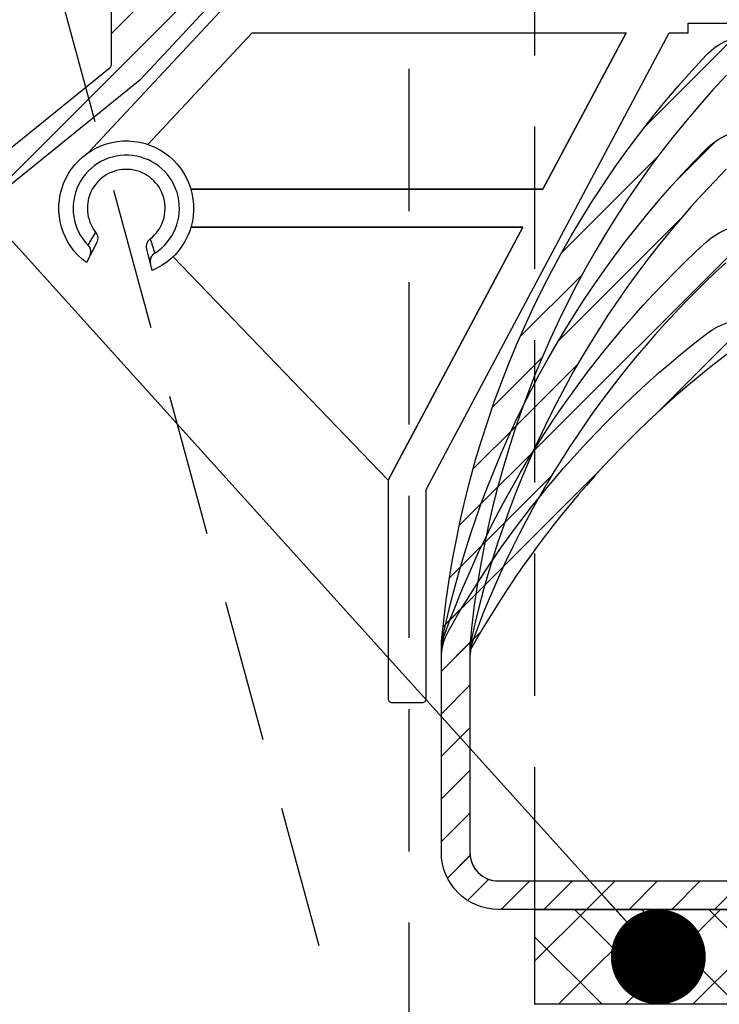
# Model space of a CAD drawing. Units: millimetres. Extents: x 2069 to 3119, y -34265 to -32780.
# Drawn here: x 2557 to 2594, y -33570 to -33518 of the extents above; entities that cross this region are included whole.
import ezdxf

# ---------------------------------------------------------------- set-up
doc = ezdxf.new("R2010")
doc.units = ezdxf.units.MM
doc.header["$LTSCALE"] = 1.2
for name, pattern in [('CONTINOUS', [0]), ('DASHED2', [9.375, 6.25, -3.125]), ('HIDDEN', [9.375, 6.25, -3.125])]:
    doc.linetypes.add(name, pattern=pattern)
for name, color, linetype in [('A--Mlea002', 7, 'Continuous'), ('K_VISION_2491_01_FRONT_VIEW_BL9', 7, 'Continuous'), ('XDIL$1A', 7, 'Continuous')]:
    doc.layers.add(name, color=color, linetype=linetype)
doc.styles.add('MAATLIJN', font='arial.ttf')
doc.dimstyles.new('BWSTLEA25_5', dxfattribs={"dimtxt": 13, "dimasz": 5, "dimexe": 0, "dimexo": 0, "dimgap": 0, "dimtad": 0, "dimdec": 0, "dimzin": 0, "dimdsep": 46, "dimtxsty": 'MAATLIJN', "dimblk1": 'DOT', "dimblk2": 'DOT', "dimsah": 1, "dimcen": 0, "dimse1": 1, "dimse2": 1, "dimclrd": 1, "dimclre": 1, "dimclrt": 2, "dimadec": 0, "dimazin": 0, "dimtfac": 0.75, "dimtdec": 4, "dimtix": 1, "dimtmove": 2, "dimatfit": 3, "dimldrblk": 'DOT', "dimfxl": 1, "dimtvp": 1.5, "dimtolj": 1, "dimtzin": 0, "dimarcsym": 0})
pattern_1 = [(45.00000000000001, (-2593.240305591524, 34138.83609891635), (-1.122532015133644, 1.122532015133644), [])]

# ---------------------------------------------------------------- blocks, each defined once
blk = doc.blocks.new('_DOT')
at = {"color": 0, "linetype": 'ByBlock'}
blk.add_line((-0.5, 0), (-1, 0), dxfattribs=at)
at = {"color": 0, "linetype": 'ByBlock', "const_width": 0.5}
blk.add_lwpolyline([(-0.25, 0, 1), (0.25, 0, 1)], format="xyb", close=True, dxfattribs=at)
blk = doc.blocks.new('A$C144E5E70')
at = {"layer": 'XDIL$1A', "linetype": 'Continuous'}
h = blk.add_hatch(dxfattribs=at)
h.set_pattern_fill('ANSI31', color=1, scale=0.5, angle=1.272221872585407e-14, style=0)
h.set_pattern_definition([(45.00000000000001, (-3215.021121683472, 33568.03232399786), (-1.122532015133644, 1.122532015133644), [])])
edge = h.paths.add_edge_path()
edge.add_arc((28.59999945536816, 69.3000012162683), 10.7000000000026, 90.00000000001012, 180.0000000000094, ccw=False)
edge.add_line((28.59999945536629, 80.0000012162709), (67.69999945536483, 80.0000012162709))
edge.add_arc((67.69999945536306, 79.8000012162684), 0.200000000002504, -5.334186425898224e-10, 89.99999999949108, ccw=False)
edge.add_line((67.89999945536556, 79.80000121626654), (67.89999945536556, 78.0000012162709))
edge.add_arc((67.69999945536308, 78.00000121626901), 0.2000000000024755, -89.99999999949921, 5.413767212303355e-10, ccw=False)
edge.add_line((67.69999945536483, 77.80000121626654), (66.6181683449563, 77.80000121626654))
edge.add_arc((66.61816834495865, 78.0000012162687), 0.2000000000021629, 179.999999999369, 269.9999999993283, ccw=False)
edge.add_line((66.41816834495648, 78.0000012162709), (66.41816834495648, 78.30000121626654))
edge.add_arc((66.21816834495398, 78.3000012162684), 0.200000000002504, 359.9999999994667, 449.9999999994911)
edge.add_line((66.21816834495576, 78.5000012162709), (65.09999945536538, 78.5000012162709))
edge.add_arc((65.0999994553677, 78.30000121626877), 0.2000000000021345, 90.00000000066359, 180.0000000006391)
edge.add_line((64.89999945536556, 78.30000121626654), (64.89999945536556, 72.70000121626799))
edge.add_arc((65.09999945536408, 72.70000121626943), 0.1999999999985249, 180.0000000004112, 270.0000000003705)
edge.add_line((65.09999945536538, 72.5000012162709), (66.21816834495576, 72.5000012162709))
edge.add_arc((66.21816834495765, 72.70000121626974), 0.1999999999988376, 269.9999999994586, 359.9999999994993)
edge.add_line((66.41816834495648, 72.70000121626799), (66.41816834495648, 73.0000012162709))
edge.add_arc((66.61816834495498, 73.0000012162695), 0.1999999999984965, 89.99999999962142, 179.999999999597, ccw=False)
edge.add_line((66.6181683449563, 73.20000121626799), (67.69999945536574, 73.20000121626799))
edge.add_arc((67.69999945536715, 73.00000121626958), 0.1999999999984112, 3.785771696129814e-10, 90.00000000040302, ccw=False)
edge.add_line((67.89999945536556, 73.0000012162709), (67.89999945536556, 70.40000121627236))
edge.add_arc((67.69999945536358, 70.40000121626997), 0.2000000000019782, -89.9999999993812, 6.838831723143812e-10, ccw=False)
edge.add_line((67.69999945536574, 70.20000121626799), (62.89999945536601, 70.20000121626799))
edge.add_line((62.89999945536601, 70.20000121626799), (62.89999945536556, 78.30000121626654))
edge.add_arc((62.69999945536347, 78.30000121626881), 0.2000000000020918, 359.9999999993486, 449.9999999993486)
edge.add_line((62.69999945536574, 78.5000012162709), (28.59999945536583, 78.5000012162709))
edge.add_arc((28.59999945536782, 69.30000121626864), 9.200000000002262, 90.00000000001239, 180.0000000000131)
edge.add_line((19.39999945536556, 69.30000121626654), (19.39999945536556, 48.44787813437142))
edge.add_arc((20.39999945534398, 48.44787813439908), 0.9999999999784208, 180.0000000015849, 317.0000000015879)
edge.add_line((21.13135315696627, 47.76587977437157), (26.68401557531206, 53.72038120903017))
edge.add_arc((35.60653073506813, 45.4000012162682), 12.20000000000125, 90.0000000000104, 137.0000000000088, ccw=False)
edge.add_line((35.60653073506592, 57.60000121626945), (51.19999945536574, 57.60000121626945))
edge.add_arc((51.19999945536705, 57.40000121627094), 0.1999999999985107, 4.07112565881107e-10, 90.00000000037448, ccw=False)
edge.add_line((51.39999945536556, 57.40000121627236), (51.39999945536556, 56.30000121626654))
edge.add_arc((51.19999945536711, 56.3000012162679), 0.1999999999984539, 269.99999999960914, 359.9999999996092, ccw=False)
edge.add_line((51.19999945536574, 56.10000121626945), (35.60653073506592, 56.10000121626945))
edge.add_arc((35.60653073506882, 45.40000121626805), 10.7000000000014, 90.00000000001553, 137.0000000000142)
edge.add_line((27.78104612774086, 52.6973836689358), (19.40953744956596, 43.72003970686637))
edge.add_arc((19.2632667091607, 43.85643937870138), 0.1999999999385022, 309.0000000530976, 317.00000005309647, ccw=False)
edge.add_line((19.38913078747601, 43.70101018657442), (0.3258635335655526, 28.26388074376882))
edge.add_arc((0.1999994553632774, 28.41930993606304), 0.1999999999973534, 179.9999999977395, 308.99999999777845, ccw=False)
edge.add_line((-5.446340765047353e-07, 28.41930993607093), (-5.446340765047353e-07, 29.83474545856734))
edge.add_arc((0.199999455369556, 29.83474545856907), 0.2000000000036325, 129.0000000005074, 180.0000000004956, ccw=False)
edge.add_line((0.07413537715592611, 29.99017465086217), (17.82586353356555, 44.36524067357095))
edge.add_arc((17.69999945534928, 44.52066986587819), 0.2000000000162823, 308.9999999985477, 359.9999999985304)
edge.add_line((17.89999945536556, 44.52066986587306), (17.89999945536556, 69.30000121626654))
h = blk.add_hatch(dxfattribs=at)
h.set_pattern_fill('ANSI31', color=1, scale=0.5, angle=1.272221872585407e-14, style=0)
h.set_pattern_definition(pattern_1)
edge = h.paths.add_edge_path()
edge.add_arc((55.48183056577693, 44.80000121629007), 0.1999999999987949, 269.99999999944635, 359.9999999995115, ccw=False)
edge.add_line((55.481830565775, 44.60000121629128), (51.76262563967566, 44.60000121629128))
edge.add_arc((51.76262563968122, 42.60000121628794), 2.00000000000334, 90.00000000015918, 136.7243879641568)
edge.add_arc((87.07375924824919, 9.352838280552664), 50.49999999997724, 136.7243879639528, 174.7970784402528)
edge.add_line((36.78183056581793, 13.93234801402286), (36.78183056574153, 3.000001216300006))
edge.add_arc((38.28183056573993, 3.00000121629113), 1.499999999998401, 179.999999999661, 270.000000000061)
edge.add_line((38.28183056574153, 1.500001216292731), (56.38183056577554, 1.500001216292731))
edge.add_arc((56.38183056577557, 3.000001216292712), 1.499999999999981, 269.9999999999992, 360.0000000000007)
edge.add_line((57.88183056577554, 3.000001216292731), (57.88183056577554, 21.00000121629273))
edge.add_arc((58.38183056577554, 21.00000121629273), 0.5, 90, 180, ccw=False)
edge.add_line((58.38183056577554, 21.50000121629273), (60.18183056577573, 21.50000121629273))
edge.add_arc((60.18183056577709, 21.70000121629118), 0.1999999999984539, 269.9999999996091, 359.9999999996092)
edge.add_line((60.38183056577554, 21.70000121628982), (60.38183056577554, 29.60000121629128))
edge.add_arc((60.58183056577377, 29.60000121629014), 0.1999999999982265, 89.99999999954412, 179.9999999996743, ccw=False)
edge.add_line((60.58183056577536, 29.80000121628836), (65.18183056577573, 29.80000121628836))
edge.add_arc((65.18183056577709, 29.60000121628991), 0.1999999999984539, 3.907985046680551e-10, 90.00000000039091, ccw=False)
edge.add_line((65.38183056577554, 29.60000121629128), (65.38183056577554, 27.66773326101975))
edge.add_arc((65.18183056577709, 27.66773326102111), 0.1999999999984539, 269.99999999960914, 359.9999999996092, ccw=False)
edge.add_line((65.18183056577573, 27.46773326102266), (64.09999945536538, 27.46773326102266))
edge.add_arc((64.09999945536401, 27.66773326102111), 0.1999999999984539, 180.0000000003908, 270.00000000039086, ccw=False)
edge.add_line((63.89999945536556, 27.66773326101975), (63.89999945536556, 27.96773326102266))
edge.add_arc((63.69999945536711, 27.96773326102129), 0.1999999999984539, 3.908265592612583e-10, 90.00000000039083)
edge.add_line((63.69999945536574, 28.16773326101975), (62.58183056577536, 28.16773326101975))
edge.add_arc((62.581830565774, 27.96773326102129), 0.1999999999984539, 89.99999999960917, 179.9999999996092)
edge.add_line((62.38183056577554, 27.96773326102266), (62.38183056577554, 22.36773326102411))
edge.add_arc((62.58183056577764, 22.36773326102184), 0.2000000000020918, 179.9999999993486, 269.9999999993486)
edge.add_line((62.58183056577536, 22.16773326101975), (63.69999945536574, 22.16773326101975))
edge.add_arc((63.69999945536347, 22.36773326102184), 0.2000000000020918, 270.0000000006514, 360.0000000006514)
edge.add_line((63.89999945536556, 22.36773326102411), (63.89999945536556, 22.70000121628982))
edge.add_arc((64.09999945536401, 22.70000121628846), 0.1999999999984539, 89.9999999996092, 179.9999999996092, ccw=False)
edge.add_line((64.09999945536538, 22.90000121628691), (65.18183056577573, 22.90000121628691))
edge.add_arc((65.18183056577709, 22.70000121628846), 0.1999999999984539, 3.907985046680551e-10, 90.00000000039091, ccw=False)
edge.add_line((65.38183056577554, 22.70000121628982), (65.38183056577554, 20.20000121628982))
edge.add_arc((65.18183056577709, 20.20000121629118), 0.1999999999984539, 269.99999999960914, 359.9999999996092, ccw=False)
edge.add_line((65.18183056577573, 20.00000121629273), (59.58183056577536, 20.00000121629273))
edge.add_arc((59.58183056577752, 19.80000121629075), 0.2000000000019782, 90.00000000061881, 180.0000000006839)
edge.add_line((59.38183056577554, 19.80000121628836), (59.38183056577554, 3.145946958087734))
edge.add_arc((59.18183056578919, 3.145946958091611), 0.1999999999863533, 344.9999999988871, 359.99999999888934, ccw=False)
edge.add_line((59.37501573103282, 3.094183149070886), (59.1492904750753, 2.251765025386703))
edge.add_arc((59.3424756403825, 2.200001216345723), 0.200000000052995, 164.9999999979952, 269.9999999978932)
edge.add_line((59.34247564037514, 2.000001216292731), (59.68183056577573, 2.000001216292731))
edge.add_arc((59.68183056577345, 1.800001216290639), 0.2000000000020918, -6.514255801448599e-10, 89.99999999934857, ccw=False)
edge.add_line((59.88183056577554, 1.800001216288365), (59.88183056577554, 1.600001216291275))
edge.add_arc((58.28183056577609, 1.600001216292185), 1.599999999999454, 269.99999999996743, 359.99999999996743, ccw=False)
edge.add_line((58.28183056577518, 1.216292730532587e-06), (38.28183056577518, 1.216292730532587e-06))
edge.add_arc((38.28183056577518, 3.000001216292731), 3, 180, 270, ccw=False)
edge.add_line((35.28183056577518, 3.000001216292731), (35.28183056577518, 13.86368026909622))
edge.add_arc((38.28183056576745, 13.86368026909849), 2.999999999992269, 174.7179865924338, 180.0000000000432, ccw=False)
edge.add_arc((87.07375924833798, 9.352838280501189), 52.00000000010595, 136.724387963977, 174.7179865923875, ccw=False)
edge.add_arc((51.76262563964661, 42.6000012162765), 3.500000000014773, 89.9999999995245, 136.724387963521, ccw=False)
edge.add_line((51.76262563967566, 46.10000121629128), (55.481830565775, 46.10000121629128))
edge.add_arc((55.48183056577329, 45.90000121628884), 0.2000000000024329, -5.537117431231309e-10, 89.99999999951149, ccw=False)
edge.add_line((55.68183056577573, 45.90000121628691), (55.68183056577573, 44.80000121628836))
h = blk.add_hatch(dxfattribs=at)
h.set_pattern_fill('ANSI31', color=1, scale=0.5, angle=1.272221872585407e-14, style=0)
h.set_pattern_definition(pattern_1)
edge = h.paths.add_edge_path()
edge.add_arc((86.21289972472832, 3.510664043371879), 50.49999999998464, 135.3420434357621, 167.8217902359904)
edge.add_arc((39.78183056577306, 13.53093433688472), 2.999999999997875, 167.8217902359595, 179.9999999999704)
edge.add_line((36.78183056577518, 13.53093433688628), (36.78183056577518, 3.000001216292731))
edge.add_arc((38.28183056577518, 3.000001216292731), 1.5, 180, 270)
edge.add_line((38.28183056577518, 1.500001216292731), (56.38183056577554, 1.500001216292731))
edge.add_arc((56.38183056577555, 3.000001216292721), 1.49999999999999, 269.9999999999997, 360.0000000000004)
edge.add_line((57.88183056577554, 3.000001216292731), (57.88183056577554, 21.00000121629273))
edge.add_arc((58.38183056577554, 21.00000121629273), 0.5, 90, 180, ccw=False)
edge.add_line((58.38183056577554, 21.50000121629273), (60.18183056577573, 21.50000121629273))
edge.add_arc((60.18183056577709, 21.70000121629118), 0.1999999999984539, 269.9999999996091, 359.9999999996092)
edge.add_line((60.38183056577554, 21.70000121628982), (60.38183056577554, 29.60000121629128))
edge.add_arc((60.58183056577377, 29.60000121629014), 0.1999999999982265, 89.99999999954412, 179.9999999996743, ccw=False)
edge.add_line((60.58183056577536, 29.80000121628836), (65.18183056577573, 29.80000121628836))
edge.add_arc((65.18183056577709, 29.60000121628991), 0.1999999999984539, 3.907985046680551e-10, 90.00000000039091, ccw=False)
edge.add_line((65.38183056577554, 29.60000121629128), (65.38183056577554, 27.66773326101975))
edge.add_arc((65.18183056577709, 27.66773326102111), 0.1999999999984539, 269.99999999960914, 359.9999999996092, ccw=False)
edge.add_line((65.18183056577573, 27.46773326102266), (64.09999945536538, 27.46773326102266))
edge.add_arc((64.09999945536401, 27.66773326102111), 0.1999999999984539, 180.0000000003908, 270.00000000039086, ccw=False)
edge.add_line((63.89999945536556, 27.66773326101975), (63.89999945536556, 27.96773326102266))
edge.add_arc((63.69999945536711, 27.96773326102129), 0.1999999999984539, 3.908265592612583e-10, 90.00000000039083)
edge.add_line((63.69999945536574, 28.16773326101975), (62.58183056577536, 28.16773326101975))
edge.add_arc((62.581830565774, 27.96773326102129), 0.1999999999984539, 89.99999999960917, 179.9999999996092)
edge.add_line((62.38183056577554, 27.96773326102266), (62.38183056577554, 22.36773326102411))
edge.add_arc((62.58183056577764, 22.36773326102184), 0.2000000000020918, 179.9999999993486, 269.9999999993486)
edge.add_line((62.58183056577536, 22.16773326101975), (63.69999945536574, 22.16773326101975))
edge.add_arc((63.69999945536347, 22.36773326102184), 0.2000000000020918, 270.0000000006514, 360.0000000006514)
edge.add_line((63.89999945536556, 22.36773326102411), (63.89999945536556, 22.70000121628982))
edge.add_arc((64.09999945536401, 22.70000121628846), 0.1999999999984539, 89.9999999996092, 179.9999999996092, ccw=False)
edge.add_line((64.09999945536538, 22.90000121628691), (65.18183056577573, 22.90000121628691))
edge.add_arc((65.18183056577709, 22.70000121628846), 0.1999999999984539, 3.907985046680551e-10, 90.00000000039091, ccw=False)
edge.add_line((65.38183056577554, 22.70000121628982), (65.38183056577554, 20.20000121628982))
edge.add_arc((65.18183056577709, 20.20000121629118), 0.1999999999984539, 269.99999999960914, 359.9999999996092, ccw=False)
edge.add_line((65.18183056577573, 20.00000121629273), (59.58183056577536, 20.00000121629273))
edge.add_arc((59.58183056577752, 19.80000121629075), 0.2000000000019782, 90.00000000061881, 180.0000000006839)
edge.add_line((59.38183056577554, 19.80000121628836), (59.38183056577554, 3.145946958087734))
edge.add_arc((59.18183056589329, 3.145946957940203), 0.1999999998822588, -14.999999957724299, 4.226450300848228e-08, ccw=False)
edge.add_line((59.37501573107556, 3.094183149092714), (59.14929047511714, 2.251765025313944))
edge.add_arc((59.34247564037533, 2.20000121629316), 0.2000000000004316, 164.9999999999501, 269.9999999999471)
edge.add_line((59.34247564037514, 2.000001216292731), (59.68183056577573, 2.000001216292731))
edge.add_arc((59.68183056577345, 1.800001216290639), 0.2000000000020918, -6.514255801448599e-10, 89.99999999934857, ccw=False)
edge.add_line((59.88183056577554, 1.800001216288365), (59.88183056577554, 1.600001216291275))
edge.add_arc((58.28183056577609, 1.600001216292185), 1.599999999999454, 269.99999999996743, 359.99999999996743, ccw=False)
edge.add_line((58.28183056577518, 1.216292730532587e-06), (38.28183056577518, 1.216292730532587e-06))
edge.add_arc((38.28183056577518, 3.000001216292731), 3, 180, 270, ccw=False)
edge.add_line((35.28183056577518, 3.000001216292731), (35.28183056577518, 13.68969195758109))
edge.add_arc((38.28183056578204, 13.68969195757067), 3.000000000006857, 168.0103341700304, 179.999999999801, ccw=False)
edge.add_arc((86.21289972472297, 3.510664043373826), 51.99999999997805, 135.3420434357604, 168.0103341702289, ccw=False)
edge.add_arc((51.71410132377886, 37.60000121629004), 3.500000000001237, 90.00000000005338, 135.3420434359505, ccw=False)
edge.add_line((51.71410132377559, 41.10000121629128), (55.481830565775, 41.10000121629128))
edge.add_arc((55.48183056577318, 40.90000121628873), 0.2000000000025466, -5.210836206970271e-10, 89.99999999947892, ccw=False)
edge.add_line((55.68183056577573, 40.90000121628691), (55.68183056577573, 39.80000121628836))
edge.add_arc((55.48183056577693, 39.80000121629007), 0.1999999999987949, 269.99999999944635, 359.9999999995115, ccw=False)
edge.add_line((55.481830565775, 39.60000121629128), (51.71410132377559, 39.60000121629128))
edge.add_arc((51.71410132377844, 37.6000012162863), 2.000000000004974, 90.0000000000814, 135.3420434359831)
h = blk.add_hatch(dxfattribs=at)
h.set_pattern_fill('ANSI31', color=1, scale=0.5, angle=1.272221872585407e-14, style=0)
h.set_pattern_definition(pattern_1)
edge = h.paths.add_edge_path()
edge.add_arc((84.36418211551963, -3.173314315195928), 51.9999999999425, 132.4731259755947, 160.1283031556816, ccw=False)
edge.add_arc((51.61483256657279, 32.60000121629226), 3.499999999999014, 89.99999999996493, 132.4731259755679, ccw=False)
edge.add_line((51.61483256657493, 36.10000121629128), (55.481830565775, 36.10000121629128))
edge.add_arc((55.48183056577329, 35.90000121628884), 0.2000000000024329, -5.537117431231309e-10, 89.99999999951149, ccw=False)
edge.add_line((55.68183056577573, 35.90000121628691), (55.68183056577573, 34.80000121628836))
edge.add_arc((55.48183056577693, 34.80000121629007), 0.1999999999987949, 269.99999999944635, 359.9999999995115, ccw=False)
edge.add_line((55.481830565775, 34.60000121629128), (51.61483256657493, 34.60000121629128))
edge.add_arc((51.61483256657897, 32.60000121628932), 2.000000000001954, 90.00000000011563, 132.4731259757163)
edge.add_arc((84.36418211549997, -3.173314315197068), 50.49999999992667, 132.4731259755811, 159.8137434825912)
edge.add_arc((39.78183056577545, 13.21765668379454), 3.00000000000027, 159.8137434825857, 179.9999999999873)
edge.add_line((36.78183056577518, 13.21765668379521), (36.78183056577518, 3.000001216292731))
edge.add_arc((38.28183056577519, 3.000001216292739), 1.500000000000007, 180.0000000000003, 269.9999999999997)
edge.add_line((38.28183056577518, 1.500001216292731), (56.38183056577554, 1.500001216292731))
edge.add_arc((56.38183056577555, 3.000001216292722), 1.499999999999991, 269.9999999999997, 360.0000000000004)
edge.add_line((57.88183056577554, 3.000001216292731), (57.88183056577554, 21.00000121629273))
edge.add_arc((58.38183056577554, 21.00000121629273), 0.5, 90, 180, ccw=False)
edge.add_line((58.38183056577554, 21.50000121629273), (60.18183056577573, 21.50000121629273))
edge.add_arc((60.18183056577709, 21.70000121629118), 0.1999999999984539, 269.9999999996091, 359.9999999996092)
edge.add_line((60.38183056577554, 21.70000121628982), (60.38183056577554, 29.60000121629128))
edge.add_arc((60.58183056577377, 29.60000121629014), 0.1999999999982265, 89.99999999954412, 179.9999999996743, ccw=False)
edge.add_line((60.58183056577536, 29.80000121628836), (65.18183056577573, 29.80000121628836))
edge.add_arc((65.18183056577709, 29.60000121628991), 0.1999999999984539, 3.907985046680551e-10, 90.00000000039091, ccw=False)
edge.add_line((65.38183056577554, 29.60000121629128), (65.38183056577554, 27.66773326101975))
edge.add_arc((65.18183056577709, 27.66773326102111), 0.1999999999984539, 269.99999999960914, 359.9999999996092, ccw=False)
edge.add_line((65.18183056577573, 27.46773326102266), (64.09999945536538, 27.46773326102266))
edge.add_arc((64.09999945536401, 27.66773326102111), 0.1999999999984539, 180.0000000003908, 270.00000000039086, ccw=False)
edge.add_line((63.89999945536556, 27.66773326101975), (63.89999945536556, 27.96773326102266))
edge.add_arc((63.69999945536711, 27.96773326102129), 0.1999999999984539, 3.908265592612583e-10, 90.00000000039083)
edge.add_line((63.69999945536574, 28.16773326101975), (62.58183056577536, 28.16773326101975))
edge.add_arc((62.581830565774, 27.96773326102129), 0.1999999999984539, 89.99999999960917, 179.9999999996092)
edge.add_line((62.38183056577554, 27.96773326102266), (62.38183056577554, 22.36773326102411))
edge.add_arc((62.58183056577764, 22.36773326102184), 0.2000000000020918, 179.9999999993486, 269.9999999993486)
edge.add_line((62.58183056577536, 22.16773326101975), (63.69999945536574, 22.16773326101975))
edge.add_arc((63.69999945536347, 22.36773326102184), 0.2000000000020918, 270.0000000006514, 360.0000000006514)
edge.add_line((63.89999945536556, 22.36773326102411), (63.89999945536556, 22.70000121628982))
edge.add_arc((64.09999945536401, 22.70000121628846), 0.1999999999984539, 89.9999999996092, 179.9999999996092, ccw=False)
edge.add_line((64.09999945536538, 22.90000121628691), (65.18183056577573, 22.90000121628691))
edge.add_arc((65.18183056577709, 22.70000121628846), 0.1999999999984539, 3.907985046680551e-10, 90.00000000039091, ccw=False)
edge.add_line((65.38183056577554, 22.70000121628982), (65.38183056577554, 20.20000121628982))
edge.add_arc((65.18183056577709, 20.20000121629118), 0.1999999999984539, 269.99999999960914, 359.9999999996092, ccw=False)
edge.add_line((65.18183056577573, 20.00000121629273), (59.58183056577536, 20.00000121629273))
edge.add_arc((59.58183056577752, 19.80000121629075), 0.2000000000019782, 90.00000000061881, 180.0000000006839)
edge.add_line((59.38183056577554, 19.80000121628836), (59.38183056577554, 3.145946958087734))
edge.add_arc((59.18183056578919, 3.145946958091611), 0.1999999999863533, 344.9999999988871, 359.99999999888934, ccw=False)
edge.add_line((59.37501573103282, 3.094183149070886), (59.1492904750753, 2.251765025386703))
edge.add_arc((59.3424756403825, 2.200001216345723), 0.200000000052995, 164.9999999979952, 269.9999999978932)
edge.add_line((59.34247564037514, 2.000001216292731), (59.68183056577573, 2.000001216292731))
edge.add_arc((59.68183056577345, 1.800001216290639), 0.2000000000020918, -6.514255801448599e-10, 89.99999999934857, ccw=False)
edge.add_line((59.88183056577554, 1.800001216288365), (59.88183056577554, 1.600001216291275))
edge.add_arc((58.28183056577609, 1.600001216292185), 1.599999999999454, 269.99999999996743, 359.99999999996743, ccw=False)
edge.add_line((58.28183056577518, 1.216292730532587e-06), (38.28183056577518, 1.216292730532587e-06))
edge.add_arc((38.28183056577518, 3.000001216292731), 3, 180, 270, ccw=False)
edge.add_line((35.28183056577518, 3.000001216292731), (35.28183056577518, 13.48252176828828))
edge.add_arc((38.28183056578111, 13.48252176829435), 3.000000000005926, 160.1283031557884, 180.0000000001159, ccw=False)
h = blk.add_hatch(dxfattribs=at)
h.set_pattern_fill('ANSI31', color=1, scale=0.5, angle=1.272221872585407e-14, style=0)
h.set_pattern_definition(pattern_1)
edge = h.paths.add_edge_path()
edge.add_arc((38.28183056577689, 13.22252904695116), 2.999999999999893, 150.4942263152639, 180.0000000000123, ccw=False)
edge.add_arc((80.92682800022867, -10.91052284882801), 51.99999999988528, 127.43613329916849, 150.4942263152477, ccw=False)
edge.add_arc((51.44480744162971, 27.60000121623674), 3.500000000054535, 89.99999999923563, 127.43613329823589, ccw=False)
edge.add_line((51.4448074416764, 31.10000121629128), (55.48183056577682, 31.10000121629128))
edge.add_arc((55.48183056577454, 30.90000121628918), 0.2000000000020918, -6.514255801448599e-10, 89.99999999934857, ccw=False)
edge.add_line((55.68183056577664, 30.90000121628691), (55.68183056577664, 29.80000121628836))
edge.add_arc((55.48183056577818, 29.80000121628973), 0.1999999999984539, 269.99999999960914, 359.9999999996092, ccw=False)
edge.add_line((55.48183056577682, 29.60000121629128), (50.84108969145154, 29.60000121629128))
edge.add_arc((50.84108969145496, 29.4000012162896), 0.2000000000016797, 90.0000000009791, 126.7358005774402)
edge.add_arc((80.9268280002248, -10.91052284882561), 50.49999999988253, 126.7358005764485, 150.8865461600509)
edge.add_arc((36.98183056577967, 13.56246635303409), 0.200000000004494, 150.8865461605124, 180.0000000004555)
edge.add_line((36.78183056577518, 13.56246635303251), (36.78183056577518, 3.000001216292731))
edge.add_arc((38.28183056577518, 3.000001216292731), 1.5, 180, 270)
edge.add_line((38.28183056577518, 1.500001216292731), (56.38183056577554, 1.500001216292731))
edge.add_arc((56.38183056577554, 3.000001216292731), 1.5, 270, 360)
edge.add_line((57.88183056577554, 3.000001216292731), (57.88183056577554, 21.00000121629273))
edge.add_arc((58.38183056577554, 21.00000121629273), 0.5, 90, 180, ccw=False)
edge.add_line((58.38183056577554, 21.50000121629273), (60.18183056577573, 21.50000121629273))
edge.add_arc((60.18183056577709, 21.70000121629118), 0.1999999999984539, 269.9999999996091, 359.9999999996092)
edge.add_line((60.38183056577554, 21.70000121628982), (60.38183056577554, 29.60000121629128))
edge.add_arc((60.58183056577377, 29.60000121629014), 0.1999999999982265, 89.99999999954412, 179.9999999996743, ccw=False)
edge.add_line((60.58183056577536, 29.80000121628836), (65.18183056577573, 29.80000121628836))
edge.add_arc((65.18183056577709, 29.60000121628991), 0.1999999999984539, 3.907985046680551e-10, 90.00000000039091, ccw=False)
edge.add_line((65.38183056577554, 29.60000121629128), (65.38183056577554, 27.66773326101975))
edge.add_arc((65.18183056577709, 27.66773326102111), 0.1999999999984539, 269.99999999960914, 359.9999999996092, ccw=False)
edge.add_line((65.18183056577573, 27.46773326102266), (64.09999945536538, 27.46773326102266))
edge.add_arc((64.09999945536401, 27.66773326102111), 0.1999999999984539, 180.0000000003908, 270.00000000039086, ccw=False)
edge.add_line((63.89999945536556, 27.66773326101975), (63.89999945536556, 27.96773326102266))
edge.add_arc((63.69999945536711, 27.96773326102129), 0.1999999999984539, 3.908265592612583e-10, 90.00000000039083)
edge.add_line((63.69999945536574, 28.16773326101975), (62.58183056577536, 28.16773326101975))
edge.add_arc((62.581830565774, 27.96773326102129), 0.1999999999984539, 89.99999999960917, 179.9999999996092)
edge.add_line((62.38183056577554, 27.96773326102266), (62.38183056577554, 22.36773326102411))
edge.add_arc((62.58183056577764, 22.36773326102184), 0.2000000000020918, 179.9999999993486, 269.9999999993486)
edge.add_line((62.58183056577536, 22.16773326101975), (63.69999945536574, 22.16773326101975))
edge.add_arc((63.69999945536347, 22.36773326102184), 0.2000000000020918, 270.0000000006514, 360.0000000006514)
edge.add_line((63.89999945536556, 22.36773326102411), (63.89999945536556, 22.70000121628982))
edge.add_arc((64.09999945536401, 22.70000121628846), 0.1999999999984539, 89.9999999996092, 179.9999999996092, ccw=False)
edge.add_line((64.09999945536538, 22.90000121628691), (65.18183056577573, 22.90000121628691))
edge.add_arc((65.18183056577709, 22.70000121628846), 0.1999999999984539, 3.907985046680551e-10, 90.00000000039091, ccw=False)
edge.add_line((65.38183056577554, 22.70000121628982), (65.38183056577554, 20.20000121628982))
edge.add_arc((65.18183056577709, 20.20000121629118), 0.1999999999984539, 269.99999999960914, 359.9999999996092, ccw=False)
edge.add_line((65.18183056577573, 20.00000121629273), (59.58183056577536, 20.00000121629273))
edge.add_arc((59.58183056577752, 19.80000121629075), 0.2000000000019782, 90.00000000061881, 180.0000000006839)
edge.add_line((59.38183056577554, 19.80000121628836), (59.38183056577554, 3.145946958087734))
edge.add_arc((59.1818305657892, 3.14594695809161), 0.1999999999863462, 344.99999999888684, 359.9999999988896, ccw=False)
edge.add_line((59.37501573103282, 3.094183149070886), (59.1492904750753, 2.251765025386703))
edge.add_arc((59.34247564038247, 2.200001216345702), 0.200000000052973, 164.9999999979872, 269.9999999979013)
edge.add_line((59.34247564037514, 2.000001216292731), (59.68183056577573, 2.000001216292731))
edge.add_arc((59.68183056577345, 1.800001216290639), 0.2000000000020918, -6.514255801448599e-10, 89.99999999934857, ccw=False)
edge.add_line((59.88183056577554, 1.800001216288365), (59.88183056577554, 1.600001216291275))
edge.add_arc((58.28183056577609, 1.600001216292185), 1.599999999999454, 269.99999999996743, 359.99999999996743, ccw=False)
edge.add_line((58.28183056577518, 1.216292730532587e-06), (38.28183056577518, 1.216292730532587e-06))
edge.add_arc((38.28183056577518, 3.000001216292731), 3, 180, 270, ccw=False)
edge.add_line((35.28183056577518, 3.000001216292731), (35.281830565777, 13.22252904695051))
at = {"layer": 'XDIL$1A', "color": 1, "linetype": 'Continuous'}
for points in [[(27.78104612774086, 52.6973836689358), (19.40953744956596, 43.72003970686637, -0.03492076949174289), (19.38913078747601, 43.70101018657442), (0.3258635335655526, 28.26388074376882, -0.6309530113845416)], [(0.07413537715592611, 29.99017465086217), (17.82586353356555, 44.36524067357095, 0.2262768982549218), (17.89999945536556, 44.52066986587306), (17.89999945536556, 69.30000121626654, -0.4142135623730919)], [(34.78183213186321, 54.99393828840402, 0.1989350083099657), (27.81641944738067, 51.81998325353197), (16.69049396618084, 39.88888889748341)], [(21.14480697378076, 34.39338904598117), (32.48183271398057, 22.62535690217919), (32.48183271398057, 11.09999965292809, 0.414213562373095), (32.68183271398084, 10.899999652931), (34.28183271398075, 10.899999652931, 0.414213562373095), (34.48183271398057, 11.09999965292809), (34.48183271398057, 22.12670089647872), (47.28183271398075, 46.19999965293391), (48.28183271398075, 46.19999965293391), (48.28183271398075, 46.69999965293391), (55.78183271398075, 46.69999965293391), (55.78183271398075, 31.69999965293391), (84.18183271398038, 31.69999965293391), (84.18183271398038, 21.69999965293391)], [(50.30649641870104, 43.97101824456331, 0.1676686803782208), (36.78183056581793, 13.93234801402286), (36.78183056574153, 3.000001216300006, 0.4142135623751408), (38.28183056574153, 1.500001216292731), (56.38183056577554, 1.500001216292731, 0.4142135623731023)], [(58.28183056577518, 1.216292730532587e-06), (38.28183056577518, 1.216292730532587e-06, -0.414213562373095), (35.28183056577518, 3.000001216292731), (35.28183056577518, 13.86368026909622, -0.02305121279174892), (35.29456962603263, 14.13985426839645, -0.1673138957887016), (49.21439950295144, 44.9992810157928, -0.2067459991433629), (51.76262563967566, 46.10000121629128)], [(50.29147046187381, 39.00574707908527, 0.1426761024085978), (36.84934198731435, 14.16379351331852, 0.05318753370241495), (36.78183056577518, 13.53093433688628), (36.78183056577518, 3.000001216292731, 0.414213562373095), (38.28183056577518, 1.500001216292731), (56.38183056577554, 1.500001216292731, 0.4142135623730989)], [(58.28183056577518, 1.216292730532587e-06), (38.28183056577518, 1.216292730532587e-06, -0.414213562373095), (35.28183056577518, 3.000001216292731), (35.28183056577518, 13.68969195758109, -0.05236256421915061), (35.34727531114686, 14.31289774824836, -0.1435156260700518), (49.22449731545248, 40.0600564761844, -0.2004643256045294), (51.71410132377559, 41.10000121629128)], [(17.1247849396309, 35.14428475312889), (16.58519805112519, 34.08527923192742, -3.80460179718101), (20.05216104273086, 33.67514083593414), (19.76678727893113, 34.81972300688358)], [(20.17957580051598, 34.58432085611275, 2.814908436658222), (16.671388301143, 35.00120931380661)], [(19.766781385993, 34.81973612208094, -0.2961918723440145), (19.9440671834177, 35.33467796850891, 2.421562500919452), (17.0719456232614, 35.68084105168236, -0.2926599990081331), (17.12479349737487, 35.14429492346244)], [(50.26434392537931, 34.07518948562938, 0.1198651100172035), (36.96610309947255, 14.25287590478547, 0.08830763990946904), (36.78183056577518, 13.21765668379521), (36.78183056577518, 3.000001216292731, 0.4142135623730916), (38.28183056577518, 1.500001216292731), (56.38183056577554, 1.500001216292731, 0.4142135623730984)], [(58.28183056577518, 1.216292730532587e-06), (38.28183056577518, 1.216292730532587e-06, -0.414213562373095), (35.28183056577518, 3.000001216292731), (35.28183056577518, 13.48252176828828, -0.08692457789479739), (35.46046210354098, 14.50226683462824, -0.1212575854346024), (49.25147744448304, 35.18158068764023, -0.1874751801457992), (51.61483256657493, 36.10000121629128)], [(50.72146448942794, 29.56028163006704, 0.1057692991481247), (36.80709896563758, 13.65977446119359, 0.1277191471114548), (36.78183056577518, 13.56246635303251), (36.78183056577518, 3.000001216292731, 0.414213562373095), (38.28183056577518, 1.500001216292731), (56.38183056577554, 1.500001216292731, 0.414213562373095)], [(58.28183056577518, 1.216292730532587e-06), (38.28183056577518, 1.216292730532587e-06, -0.414213562373095), (35.28183056577518, 3.000001216292731), (35.281830565777, 13.22252904695051, -0.1294592709994598), (35.67091235549788, 14.70006283649127, -0.1009507604521315), (49.31723894771812, 30.37911120040371, -0.1648144142214197), (51.4448074416764, 31.10000121629128)]]:
    blk.add_lwpolyline(points, format="xyb", dxfattribs=at)
blk.add_lwpolyline([(19.82020147223056, 40.31253092717816), (25.31035487818053, 46.19999965293391), (45.01669261258075, 46.19999965293391), (40.63008980138102, 37.94999965293391), (45.01669261258075, 46.19999965293391)], dxfattribs=at)
for points in [[(22.08807698003102, 37.94999965293391), (40.63008980138102, 37.94999965293391)], [(39.56667093808073, 35.94999965293391), (22.08807698003102, 35.94999965293391)], [(39.56667093808073, 35.94999965293391), (32.48183271398057, 22.62535690217919)]]:
    blk.add_lwpolyline(points, close=True, dxfattribs=at)
for points, knots in [([(16.67138836688082, 35.00120924568182), (16.73605389653085, 35.11463846833067), (16.8675235899309, 35.34253988727869), (17.00224586033073, 35.56854645893327), (17.07129197308086, 35.68167000127869)], [0, 0, 0, 0, 0.496269291, 1, 1, 1, 1]), ([(19.94487077298072, 35.33530583512766), (19.9863124753806, 35.20993215087947), (20.06607481443052, 34.96006262038281), (20.1423322129308, 34.70911211542989), (20.17957572123078, 34.58432080568309)], [0, 0, 0, 0, 0.5034600631, 1, 1, 1, 1]), ([(16.75718106648083, 34.42281490463211), (16.7808751839807, 34.46931722703448), (16.81383006613078, 34.56991747888242), (16.81480476568095, 34.72780043118109), (16.76799992423048, 34.87806276477932), (16.70735317643084, 34.96410664383438), (16.67138831183092, 35.00120932418213)], [0, 0, 0, 0, 0.2519341364, 0.5014420106, 0.7505661312, 1, 1, 1, 1]), ([(16.67138831843067, 35.00120931457786), (16.70701946898089, 34.96445090507768), (16.76739331938052, 34.87905869878159), (16.8145945580809, 34.7293248638307), (16.81409774468057, 34.57092528683279), (16.78104135738113, 34.4696433588324), (16.75718106648083, 34.42281490463211)], [0, 0, 0, 0, 0.2471195054, 0.4954751424, 0.7462988818999999, 1, 1, 1, 1]), ([(19.96181992908078, 34.03747925213247), (19.94909778343072, 34.08850499168329), (19.93966931638079, 34.19478514948423), (19.97506936133095, 34.34992733717809), (20.05592346483081, 34.48639337518398), (20.13558826958115, 34.55647178037907), (20.17957578463074, 34.58432086172979)], [0, 0, 0, 0, 0.2519333513, 0.5014428258, 0.7505847511, 1, 1, 1, 1]), ([(20.17957579248059, 34.5843208687802), (20.13530478093116, 34.55629230268096), (20.0552807163308, 34.4857532207825), (19.97456566588107, 34.34869333312963), (19.93969005213103, 34.19379266633041), (19.94919812683065, 34.0881025396302), (19.96181992908078, 34.03747925213247)], [0, 0, 0, 0, 0.2510227985, 0.5011257461999999, 0.7500536205, 1, 1, 1, 1])]:
    blk.add_open_spline(points, degree=3, knots=knots, dxfattribs=at)

msp = doc.modelspace()

# ---------------------------------------------------------------- hatches: boundary and pattern name
at = {"layer": 'XDIL$1A'}
h = msp.add_hatch(dxfattribs=at)
h.set_pattern_fill('ANSI37', color=11, scale=20, angle=-180, style=0)
h.set_pattern_definition([(225, (2597.089804342919, -33568.72497968493), (1.767766952966368, -1.767766952966369), []), (314.9999999999999, (2597.089804342919, -33568.72497968493), (1.767766952966369, 1.767766952966368), [])])
h.paths.add_polyline_path([(2597.089804342919, -33569.87497968505), (2584.089804342919, -33569.87497968505), (2584.089804342921, -33564.87497968508), (2597.089804342921, -33564.87497968508)])

# ---------------------------------------------------------------- linework, layer by layer
at = {"layer": 'XDIL$1A', "color": 1, "linetype": 'DASHED2'}
msp.add_lwpolyline([(2559.460194138529, -33479.87497968513), (2559.460194138529, -33407.54088157902), (2559.460194138529, -33407.54088157902), (2529.460195708441, -33407.54088157902), (2529.460195708441, -33407.54088157902), (2529.460197278352, -33588.01298584614), (2577.460194138529, -33584.32067839536), (2577.460194138529, -33479.87497968513)], close=True, dxfattribs=at)
msp.add_lwpolyline([(2529.460195708441, -33407.54088157902), (2577.460194138529, -33584.32067839536)], dxfattribs=at)
at = {"layer": 'XDIL$1A', "color": 2, "linetype": 'HIDDEN'}
msp.add_lwpolyline([(2584.089804342924, -33564.87497968508), (2584.089804342921, -33484.8749796851)], dxfattribs=at)
at = {"layer": 'XDIL$1A', "color": 2}
msp.add_lwpolyline([(2597.089804342919, -33569.87497968505), (2584.089804342919, -33569.87497968505), (2584.089804342921, -33564.87497968508), (2597.089804342921, -33564.87497968508)], close=True, dxfattribs=at)

# ---------------------------------------------------------------- block references
at = {"layer": 'K_VISION_2491_01_FRONT_VIEW_BL9', "color": 2, "linetype": 'CONTINOUS'}
msp.add_blockref('A$C144E5E70', (2543.878363572796, -33564.87497968508), dxfattribs=at)

# ---------------------------------------------------------------- leaders
at = {"layer": 'A--Mlea002', "color": 2}
msp.add_leader([(2590.589804342919, -33567.37497968507), (2513.872881427955, -33482.37497968512), (2379.460194138529, -33482.37497968512)], dimstyle='BWSTLEA25_5', dxfattribs=at)

doc.saveas('drawing.dxf')
